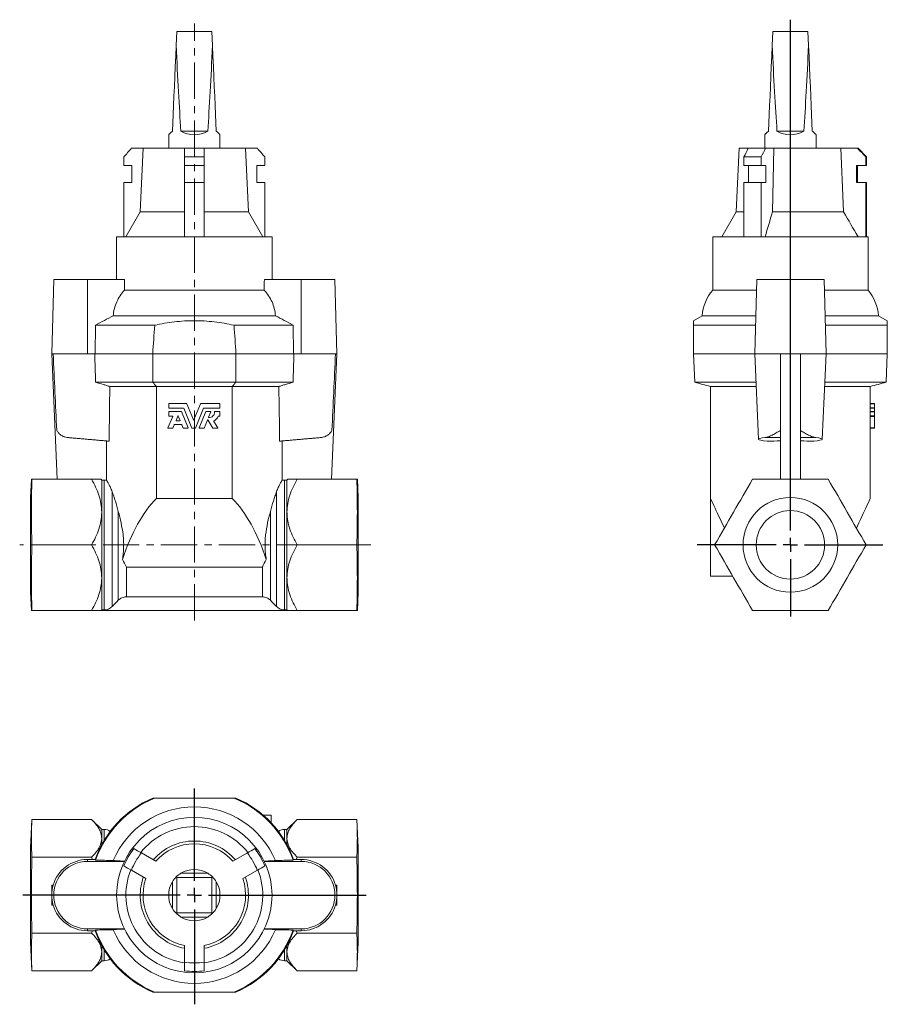
# Model space of a CAD drawing. Units: millimetres. Extents: x 45 to 349, y 14 to 359.
import ezdxf

# ---------------------------------------------------------------- set-up
doc = ezdxf.new("R2010")
doc.units = ezdxf.units.MM
doc.linetypes.add('CENTERX2', pattern=[20.32, 12.7, -2.54, 2.54, -2.54])
doc.layers.add('FORMAT', color=7, linetype='Continuous')

# ---------------------------------------------------------------- blocks, each defined once
blk = doc.blocks.new('SW_CENTERMARKSYMBOL_0')
at = {"layer": 'FORMAT', "color": 0}
for p, q in [((0, 5), (0, 184.09)), ((-5, 0), (-32.74, 0)), ((0, 0), (-2.5, 0)), ((0, 0), (0, 2.5)), ((0, 0), (0, -2.5)), ((0, 0), (2.5, 0)), ((5, 0), (32.38, 0)), ((0, -5), (0, -25.08))]:
    blk.add_line(p, q, dxfattribs=at)
blk = doc.blocks.new('SW_CENTERMARKSYMBOL_1')
at = {"layer": 'FORMAT', "color": 0}
for p, q in [((0, 5), (0, 37.43)), ((-5, 0), (-60.11, 0)), ((0, 0), (-2.5, 0)), ((0, 0), (0, 2.5)), ((0, 0), (0, -2.5)), ((0, 0), (2.5, 0)), ((5, 0), (60.24, 0)), ((0, -5), (0, -38.27))]:
    blk.add_line(p, q, dxfattribs=at)

msp = doc.modelspace()

# ---------------------------------------------------------------- linework, layer by layer
at = {"color": 7, "linetype": 'Continuous', "lineweight": 15}
for p, q in [((99.52, 349.7), (99.73, 354.6)), ((99.73, 354.6), (112.03, 354.6)), ((112.25, 349.7), (112.03, 354.6)), ((308.58, 349.7), (308.79, 354.6)), ((308.79, 354.6), (321.09, 354.6)), ((321.3, 349.7), (321.09, 354.6)), ((96.88, 318.39), (96.88, 313.6)), ((101.19, 319.6), (110.58, 319.6)), ((114.88, 313.6), (114.88, 318.39)), ((305.94, 318.39), (305.94, 313.6)), ((310.24, 319.6), (319.64, 319.6)), ((323.94, 313.6), (323.94, 318.39)), ((83.79, 313.6), (87.88, 313.6)), ((87.88, 313.6), (86.91, 291.3)), ((102.38, 313.6), (87.88, 313.6)), ((102.38, 313.6), (109.38, 313.6)), ((123.88, 313.6), (109.38, 313.6)), ((124.86, 291.3), (123.88, 313.6)), ((123.88, 313.6), (127.98, 313.6)), ((296.94, 313.6), (295.97, 291.3)), ((300.16, 313.6), (296.94, 313.6)), ((300.16, 313.6), (306.23, 313.6)), ((306.23, 313.6), (309.14, 313.6)), ((308.65, 291.3), (309.14, 313.6)), ((332.6, 313.6), (309.14, 313.6)), ((332.6, 313.6), (338.43, 313.6)), ((338.43, 313.6), (338.69, 313.6)), ((341.69, 310.6), (338.69, 313.6)), ((81.17, 307.6), (81.17, 310.6)), ((84.01, 307.6), (81.17, 307.6)), ((84.01, 301.6), (84.01, 307.6)), ((102.38, 307.6), (102.38, 310.6)), ((109.38, 310.6), (102.38, 310.6)), ((109.38, 307.6), (102.38, 307.6)), ((102.38, 307.6), (102.38, 301.6)), ((109.38, 307.6), (109.38, 310.6)), ((109.38, 301.6), (109.38, 307.6)), ((130.6, 307.6), (127.76, 307.6)), ((127.76, 307.6), (127.76, 301.6)), ((130.6, 307.6), (130.6, 310.6)), ((298.65, 307.6), (298.65, 310.6)), ((304.71, 310.6), (298.65, 310.6)), ((304.71, 307.6), (298.65, 307.6)), ((300.29, 307.6), (300.29, 301.6)), ((304.71, 307.6), (304.71, 310.6)), ((306.35, 307.6), (304.71, 307.6)), ((306.35, 301.6), (306.35, 307.6)), ((341.46, 307.6), (338.18, 307.6)), ((338.18, 307.6), (338.18, 301.6)), ((338.44, 301.6), (338.44, 307.6)), ((341.46, 307.6), (341.46, 310.6)), ((341.69, 310.6), (341.46, 310.6)), ((341.69, 307.6), (341.46, 307.6)), ((341.69, 307.6), (341.69, 310.6)), ((81.17, 301.6), (84.01, 301.6)), ((81.17, 282.6), (81.17, 301.6)), ((102.38, 282.6), (102.38, 301.6)), ((102.38, 301.6), (109.38, 301.6)), ((109.38, 282.6), (109.38, 301.6)), ((127.76, 301.6), (130.6, 301.6)), ((130.6, 282.6), (130.6, 301.6)), ((298.65, 301.6), (304.71, 301.6)), ((298.65, 282.6), (298.65, 301.6)), ((304.71, 282.6), (304.71, 301.6)), ((304.71, 301.6), (306.35, 301.6)), ((338.18, 301.6), (341.46, 301.6)), ((341.46, 282.6), (341.46, 301.6)), ((341.46, 301.6), (341.69, 301.6)), ((341.69, 282.6), (341.69, 301.6)), ((86.91, 291.3), (81.88, 282.6)), ((102.38, 291.3), (86.91, 291.3)), ((124.86, 291.3), (109.38, 291.3)), ((129.88, 282.6), (124.86, 291.3)), ((295.97, 291.3), (290.94, 282.6)), ((298.65, 291.3), (295.97, 291.3)), ((333.59, 291.3), (308.65, 291.3)), ((78.63, 282.6), (78.63, 267.6)), ((133.13, 282.6), (78.63, 282.6)), ((133.13, 267.6), (133.13, 282.6)), ((287.69, 282.6), (287.69, 263.89)), ((342.19, 282.6), (287.69, 282.6)), ((342.19, 263.89), (342.19, 282.6)), ((56.56, 267.6), (55.88, 241.6)), ((56.56, 267.6), (68.38, 267.6)), ((68.38, 267.6), (81.33, 267.6)), ((130.44, 267.6), (143.38, 267.6)), ((143.38, 267.6), (155.2, 267.6)), ((155.88, 241.6), (155.2, 267.6)), ((303.12, 267.6), (302.44, 241.6)), ((303.12, 267.6), (326.76, 267.6)), ((326.76, 267.6), (327.44, 241.6)), ((130.39, 263.89), (81.38, 263.89)), ((303.02, 263.89), (287.69, 263.89)), ((342.19, 263.89), (326.86, 263.89)), ((77.43, 254.94), (134.34, 254.94)), ((284, 254.94), (280.94, 253.18)), ((284, 254.94), (302.79, 254.94)), ((327.09, 254.94), (345.88, 254.94)), ((348.94, 253.18), (345.88, 254.94)), ((71.06, 241.6), (71.24, 251.6)), ((71.24, 251.6), (91.97, 251.6)), ((119.8, 251.6), (140.52, 251.6)), ((140.52, 251.6), (140.71, 241.6)), ((280.94, 251.6), (302.7, 251.6)), ((327.18, 251.6), (348.94, 251.6)), ((55.88, 241.6), (57.8, 197.6)), ((55.88, 241.6), (56.38, 241.6)), ((56.38, 241.6), (68.38, 241.6)), ((68.38, 241.6), (71.06, 241.6)), ((71.06, 241.6), (91.29, 241.6)), ((91.38, 231.6), (91.29, 241.6)), ((120.48, 241.6), (91.29, 241.6)), ((120.39, 231.6), (120.48, 241.6)), ((120.48, 241.6), (140.71, 241.6)), ((140.71, 241.6), (143.38, 241.6)), ((155.38, 241.6), (143.38, 241.6)), ((155.88, 241.6), (153.96, 197.6)), ((155.88, 241.6), (155.38, 241.6)), ((281.38, 231.6), (280.94, 241.6)), ((280.94, 241.6), (302.44, 241.6)), ((302.44, 241.6), (303.75, 211.61)), ((311.44, 241.6), (302.44, 241.6)), ((314.94, 241.6), (311.44, 241.6)), ((311.44, 241.6), (311.44, 197.6)), ((318.44, 241.6), (314.94, 241.6)), ((318.44, 241.6), (327.44, 241.6)), ((318.44, 241.6), (318.44, 197.6)), ((326.13, 211.61), (327.44, 241.6)), ((327.44, 241.6), (348.94, 241.6)), ((348.5, 231.6), (348.94, 241.6)), ((91.38, 231.6), (71.25, 231.6)), ((91.38, 231.6), (120.39, 231.6)), ((120.39, 231.6), (140.52, 231.6)), ((281.38, 231.6), (302.88, 231.6)), ((348.5, 231.6), (327, 231.6)), ((92.58, 230.11), (76.24, 230.11)), ((92.58, 230.11), (119.19, 230.11)), ((92.58, 190.87), (92.58, 230.11)), ((119.19, 230.11), (135.53, 230.11)), ((119.19, 190.87), (119.19, 230.11)), ((286.94, 230.11), (302.94, 230.11)), ((286.94, 190.87), (286.94, 230.11)), ((342.94, 230.11), (326.94, 230.11)), ((342.94, 190.87), (342.94, 230.11)), ((96.88, 224.06), (96.88, 222.64)), ((96.88, 221.26), (96.88, 219.84)), ((103.12, 224.15), (96.97, 224.15)), ((96.97, 222.55), (102.05, 222.55)), ((101.25, 221.35), (96.97, 221.35)), ((103.68, 215.63), (101.34, 221.29)), ((102.14, 222.49), (105.01, 215.56)), ((105.56, 218.42), (103.21, 224.09)), ((108.07, 224.09), (105.72, 218.42)), ((106.27, 215.56), (109.14, 222.49)), ((109.95, 221.29), (107.6, 215.63)), ((114.79, 224.15), (108.16, 224.15)), ((109.23, 222.55), (114.79, 222.55)), ((111.57, 221.35), (110.03, 221.35)), ((110.86, 219.33), (111.65, 221.22)), ((114.79, 221.35), (113.08, 221.35)), ((114.88, 222.64), (114.88, 224.06)), ((114.88, 219.84), (114.88, 221.26)), ((344.44, 224.15), (342.94, 224.15)), ((344.44, 222.55), (342.94, 222.55)), ((344.44, 221.35), (342.94, 221.35)), ((344.44, 224.15), (344.44, 224.06)), ((344.44, 224.06), (344.44, 222.64)), ((344.44, 222.64), (344.44, 222.55)), ((344.44, 222.49), (344.44, 222.55)), ((344.44, 222.49), (344.44, 221.35)), ((344.44, 221.35), (344.44, 221.26)), ((344.44, 221.26), (344.44, 219.84)), ((98.29, 219.62), (96.63, 215.63)), ((96.97, 219.75), (98.2, 219.75)), ((100.07, 219.76), (99.45, 218.25)), ((99.54, 218.13), (100.78, 218.13)), ((100.86, 218.25), (100.24, 219.76)), ((109.3, 215.56), (110.46, 218.35)), ((110.62, 218.37), (112.41, 215.55)), ((114.1, 215.65), (112.68, 217.88)), ((114.37, 219.75), (114.79, 219.75)), ((344.44, 219.75), (342.94, 219.75)), ((344.44, 219.84), (344.44, 219.75)), ((344.44, 219.62), (344.44, 219.75)), ((344.44, 219.62), (344.44, 215.63)), ((96.72, 215.51), (98.26, 215.51)), ((98.34, 215.56), (98.81, 216.71)), ((98.9, 216.77), (101.42, 216.77)), ((101.5, 216.71), (101.98, 215.56)), ((102.06, 215.51), (103.6, 215.51)), ((105.09, 215.51), (106.19, 215.51)), ((107.68, 215.51), (109.22, 215.51)), ((112.49, 215.51), (114.02, 215.51)), ((344.44, 215.51), (342.94, 215.51)), ((344.44, 215.63), (344.44, 215.51)), ((75.08, 197.24), (75.08, 211.03)), ((136.69, 197.24), (136.69, 211.03)), ((48.72, 197.6), (48.38, 191.2)), ((69.83, 197.6), (48.91, 197.6)), ((73.38, 197.33), (73.38, 186.1)), ((73.38, 197.33), (74.23, 197.33)), ((138.38, 197.33), (137.54, 197.33)), ((138.38, 197.33), (138.38, 186.1)), ((141.94, 197.6), (162.86, 197.6)), ((163.38, 191.2), (163.05, 197.6)), ((48.38, 191.2), (48.38, 158)), ((119.19, 190.87), (92.58, 190.87)), ((163.38, 174.6), (163.38, 191.2)), ((286.94, 190.87), (286.94, 174.6)), ((73.38, 186.1), (73.38, 163.1)), ((138.38, 186.1), (138.38, 163.1)), ((69.83, 174.6), (48.91, 174.6)), ((141.94, 174.6), (162.86, 174.6)), ((163.38, 158), (163.38, 174.6)), ((286.94, 174.6), (286.94, 163.6)), ((73.38, 163.1), (73.38, 151.79)), ((138.38, 163.1), (138.38, 151.79)), ((286.94, 163.6), (294.73, 163.6)), ((48.38, 158), (48.72, 151.6)), ((129.73, 156.34), (82.04, 156.34)), ((163.05, 151.6), (163.38, 158)), ((69.83, 151.6), (48.91, 151.6)), ((73.19, 151.6), (73.38, 151.79)), ((73.19, 151.6), (138.58, 151.6)), ((73.38, 151.79), (74.23, 151.79)), ((138.38, 151.79), (137.54, 151.79)), ((138.58, 151.6), (138.38, 151.79)), ((141.94, 151.6), (162.86, 151.6)), ((132.88, 79.82), (130.07, 79.82)), ((132.88, 77.12), (132.88, 79.82)), ((48.91, 78.38), (48.38, 68.42)), ((69.83, 78.38), (48.91, 78.38)), ((73.38, 74.82), (69.83, 78.38)), ((141.94, 78.38), (138.38, 74.82)), ((141.94, 78.38), (162.86, 78.38)), ((163.38, 68.42), (162.86, 78.38)), ((74.23, 74.82), (73.38, 74.82)), ((73.38, 71.74), (73.38, 74.82)), ((138.38, 74.82), (137.54, 74.82)), ((138.38, 71.74), (138.38, 74.82)), ((73.38, 69.51), (73.38, 71.74)), ((138.38, 69.51), (138.38, 71.74)), ((48.38, 68.42), (48.38, 35.22)), ((92.34, 63.68), (87.29, 66.6)), ((124.48, 66.6), (119.42, 63.68)), ((163.38, 35.22), (163.38, 68.42)), ((69.83, 65.1), (48.91, 65.1)), ((71.06, 64.32), (68.38, 64.32)), ((81.33, 63.64), (68.38, 63.64)), ((69.83, 65.1), (70.2, 64.32)), ((71.24, 64.06), (71.06, 64.32)), ((143.38, 63.64), (130.44, 63.64)), ((140.71, 64.32), (140.52, 64.06)), ((143.38, 64.32), (140.71, 64.32)), ((141.94, 65.1), (141.56, 64.32)), ((141.94, 65.1), (162.86, 65.1)), ((83.79, 60.54), (88.84, 57.62)), ((110.58, 59.5), (101.19, 59.5)), ((122.92, 57.62), (127.98, 60.54)), ((55.88, 51.82), (55.88, 55.32)), ((55.88, 55.32), (56.38, 55.32)), ((98.21, 56.52), (98.21, 47.13)), ((99.52, 58.18), (99.73, 57.97)), ((99.73, 57.97), (99.73, 45.67)), ((112.03, 57.97), (99.73, 57.97)), ((112.25, 58.18), (112.03, 57.97)), ((112.03, 45.67), (112.03, 57.97)), ((113.56, 47.13), (113.56, 56.52)), ((155.88, 55.32), (155.38, 55.32)), ((155.88, 55.32), (155.88, 51.82)), ((55.88, 48.32), (55.88, 51.82)), ((155.88, 51.82), (155.88, 48.32)), ((55.88, 48.32), (56.38, 48.32)), ((155.88, 48.32), (155.38, 48.32)), ((99.52, 45.46), (99.73, 45.67)), ((99.73, 45.67), (112.03, 45.67)), ((112.25, 45.46), (112.03, 45.67)), ((101.19, 44.14), (110.58, 44.14)), ((69.83, 38.54), (48.91, 38.54)), ((68.38, 40), (81.33, 40)), ((68.38, 39.32), (71.06, 39.32)), ((69.83, 38.54), (70.2, 39.32)), ((71.06, 39.32), (71.24, 39.58)), ((130.44, 40), (143.38, 40)), ((140.52, 39.58), (140.71, 39.32)), ((140.71, 39.32), (143.38, 39.32)), ((141.94, 38.54), (141.56, 39.32)), ((141.94, 38.54), (162.86, 38.54)), ((48.38, 35.22), (48.91, 25.26)), ((162.86, 25.26), (163.38, 35.22)), ((73.38, 34.14), (73.38, 31.9)), ((73.38, 31.9), (73.38, 28.82)), ((102.38, 34.16), (102.38, 28.33)), ((109.38, 28.33), (109.38, 34.16)), ((138.38, 34.14), (138.38, 31.9)), ((138.38, 31.9), (138.38, 28.82)), ((69.83, 25.26), (73.38, 28.82)), ((73.38, 28.82), (74.23, 28.82)), ((137.54, 28.82), (138.38, 28.82)), ((138.38, 28.82), (141.94, 25.26)), ((69.83, 25.26), (48.91, 25.26)), ((141.94, 25.26), (162.86, 25.26))]:
    msp.add_line(p, q, dxfattribs=at)
at = {"color": 8, "linetype": 'Continuous', "lineweight": 0}
for p, q in [((68.38, 267.6), (68.38, 241.6)), ((143.38, 267.6), (143.38, 241.6)), ((344.44, 224.06), (342.94, 224.06)), ((344.44, 222.64), (342.94, 222.64)), ((344.44, 222.49), (342.94, 222.49)), ((344.44, 221.26), (342.94, 221.26)), ((344.44, 219.84), (342.94, 219.84)), ((344.44, 219.62), (342.94, 219.62)), ((344.44, 215.63), (342.94, 215.63)), ((311.44, 212.22), (306.07, 212.22)), ((318.44, 212.22), (323.81, 212.22)), ((74.23, 197.33), (74.23, 151.79)), ((137.54, 197.33), (137.54, 151.79)), ((77.05, 193.21), (77.05, 152.98)), ((134.71, 193.21), (134.71, 152.98)), ((79.21, 186.32), (79.21, 155.16)), ((132.55, 186.32), (132.55, 155.16)), ((286.94, 174.6), (288.38, 174.6)), ((129.73, 166.78), (82.04, 166.78)), ((82.04, 156.34), (82.04, 166.78)), ((129.73, 156.34), (129.73, 166.78)), ((74.23, 70.97), (74.23, 74.82)), ((137.54, 70.97), (137.54, 74.82)), ((68.38, 63.64), (68.38, 64.32)), ((143.38, 63.64), (143.38, 64.32)), ((68.38, 40), (68.38, 39.32)), ((143.38, 40), (143.38, 39.32)), ((74.23, 32.67), (74.23, 28.82)), ((137.54, 32.67), (137.54, 28.82))]:
    msp.add_line(p, q, dxfattribs=at)
at = {"color": 7, "linetype": 'Continuous', "lineweight": 15, "flags": 128}
for points in [[(98.21, 319.6), (98.33, 322.48), (98.46, 325.49), (98.6, 328.61), (98.74, 331.85), (98.89, 335.21), (99.04, 338.67), (99.19, 342.24), (99.35, 345.92), (99.52, 349.7)], [(112.25, 349.7), (112.41, 345.92), (112.57, 342.24), (112.73, 338.67), (112.88, 335.21), (113.03, 331.85), (113.17, 328.61), (113.3, 325.49), (113.44, 322.48), (113.56, 319.6)], [(307.26, 319.6), (307.39, 322.48), (307.52, 325.49), (307.66, 328.61), (307.8, 331.85), (307.94, 335.21), (308.09, 338.67), (308.25, 342.24), (308.41, 345.92), (308.58, 349.7)], [(321.3, 349.7), (321.47, 345.92), (321.63, 342.24), (321.79, 338.67), (321.94, 335.21), (322.08, 331.85), (322.22, 328.61), (322.36, 325.49), (322.49, 322.48), (322.62, 319.6)], [(98.21, 319.6), (98.06, 319.47), (97.93, 319.34), (97.8, 319.22), (97.68, 319.11), (97.57, 319.01), (97.46, 318.92), (97.37, 318.83), (97.28, 318.75), (97.2, 318.68), (97.13, 318.61), (97.07, 318.56), (97.02, 318.51), (96.97, 318.47), (96.94, 318.44), (96.91, 318.41), (96.89, 318.4), (96.88, 318.39), (96.88, 318.39)], [(114.88, 318.39), (114.88, 318.39), (114.87, 318.4), (114.86, 318.41), (114.83, 318.44), (114.79, 318.47), (114.75, 318.51), (114.7, 318.56), (114.64, 318.61), (114.57, 318.68), (114.49, 318.75), (114.4, 318.83), (114.3, 318.92), (114.2, 319.01), (114.09, 319.11), (113.97, 319.22), (113.84, 319.34), (113.7, 319.47), (113.56, 319.6)], [(307.26, 319.6), (307.12, 319.47), (306.98, 319.34), (306.85, 319.22), (306.73, 319.11), (306.62, 319.01), (306.52, 318.92), (306.42, 318.83), (306.34, 318.75), (306.26, 318.68), (306.19, 318.61), (306.13, 318.56), (306.07, 318.51), (306.03, 318.47), (305.99, 318.44), (305.97, 318.41), (305.95, 318.4), (305.94, 318.39), (305.94, 318.39)], [(323.94, 318.39), (323.94, 318.39), (323.93, 318.4), (323.91, 318.41), (323.89, 318.44), (323.85, 318.47), (323.81, 318.51), (323.75, 318.56), (323.69, 318.61), (323.62, 318.68), (323.54, 318.75), (323.46, 318.83), (323.36, 318.92), (323.26, 319.01), (323.15, 319.11), (323.03, 319.22), (322.9, 319.34), (322.76, 319.47), (322.62, 319.6)], [(332.6, 313.6), (333.46, 294.26), (333.59, 291.3)], [(61.52, 212.22), (61.81, 212.19), (62.11, 212.16), (62.42, 212.14), (62.73, 212.11), (63.05, 212.08), (63.38, 212.05), (63.71, 212.02), (64.05, 211.99), (64.39, 211.96), (64.73, 211.93), (65.08, 211.9), (65.43, 211.87), (65.79, 211.84), (66.14, 211.81), (66.5, 211.78), (66.87, 211.75), (67.23, 211.72), (67.6, 211.68), (67.96, 211.65), (68.33, 211.62), (68.69, 211.59), (69.06, 211.56), (69.42, 211.52), (69.79, 211.49), (70.15, 211.46), (70.51, 211.43), (70.87, 211.4), (71.22, 211.37), (71.58, 211.34), (71.93, 211.3), (72.27, 211.27), (72.61, 211.24), (72.95, 211.22), (73.28, 211.19), (73.6, 211.16), (73.92, 211.13), (74.24, 211.1), (74.55, 211.08), (74.85, 211.05), (75.14, 211.02), (75.43, 211), (75.71, 210.97), (75.98, 210.95)], [(150.25, 212.22), (149.96, 212.19), (149.65, 212.16), (149.35, 212.14), (149.03, 212.11), (148.71, 212.08), (148.39, 212.05), (148.06, 212.02), (147.72, 211.99), (147.38, 211.96), (147.04, 211.93), (146.69, 211.9), (146.34, 211.87), (145.98, 211.84), (145.62, 211.81), (145.26, 211.78), (144.9, 211.75), (144.54, 211.72), (144.17, 211.68), (143.81, 211.65), (143.44, 211.62), (143.07, 211.59), (142.71, 211.56), (142.34, 211.52), (141.98, 211.49), (141.62, 211.46), (141.26, 211.43), (140.9, 211.4), (140.54, 211.37), (140.19, 211.34), (139.84, 211.3), (139.5, 211.27), (139.16, 211.24), (138.82, 211.22), (138.49, 211.19), (138.16, 211.16), (137.84, 211.13), (137.53, 211.1), (137.22, 211.08), (136.92, 211.05), (136.62, 211.02), (136.34, 211), (136.06, 210.97), (135.79, 210.95)], [(73.12, 197.6), (73.19, 197.53), (73.38, 197.33)], [(138.65, 197.6), (138.58, 197.53), (138.38, 197.33)], [(291.78, 180.49), (291.43, 181.24), (290.9, 182.37), (290.39, 183.47), (289.89, 184.54), (289.42, 185.56), (288.96, 186.55), (288.51, 187.49), (288.09, 188.4), (287.69, 189.26), (287.3, 190.09), (286.94, 190.87)], [(338.1, 180.49), (338.45, 181.24), (338.98, 182.37), (339.49, 183.47), (339.99, 184.54), (340.46, 185.56), (340.92, 186.55), (341.37, 187.49), (341.79, 188.4), (342.19, 189.26), (342.58, 190.09), (342.94, 190.87)]]:
    msp.add_lwpolyline(points, dxfattribs=at)
at = {"color": 7, "linetype": 'Continuous', "lineweight": 15}
for centre, radius in [((314.94, 174.6), 16.6), ((314.94, 174.6), 12), ((105.88, 51.82), 27.25)]:
    msp.add_circle(centre, radius, dxfattribs=at)
for centre, radius, start, end in [((299.94, 253.6), 16, 139.9626, 175.1756), ((329.94, 253.6), 16, 4.8244, 40.0374), ((96.97, 224.06), 0.09, 90, 180), ((96.97, 222.64), 0.09, 180, 270), ((96.97, 221.26), 0.09, 90, 180), ((101.25, 221.26), 0.09, 22.5, 90), ((102.05, 222.46), 0.09, 22.5, 90), ((103.12, 224.06), 0.09, 22.5, 90), ((108.16, 224.06), 0.09, 90, 157.5), ((109.23, 222.46), 0.09, 90, 157.5), ((110.03, 221.26), 0.09, 90, 157.5), ((111.01, 221.18), 1.98, 267.9515, 2.1429), ((111.57, 221.26), 0.09, 337.5, 90), ((113.08, 221.26), 0.09, 90, 182.1429), ((114.79, 224.06), 0.09, 0, 90), ((114.79, 222.64), 0.09, 270, 0), ((114.79, 221.26), 0.09, 0, 90), ((96.97, 219.84), 0.09, 180, 270), ((98.2, 219.66), 0.09, 337.5, 90), ((99.54, 218.22), 0.09, 157.5, 270), ((100.16, 219.72), 0.09, 22.5, 157.5), ((100.78, 218.22), 0.09, 270, 22.5), ((105.64, 218.45), 0.09, 202.5, 337.5), ((110.54, 218.32), 0.09, 32.5, 157.5), ((110.95, 219.29), 0.09, 157.5, 267.9515), ((112.75, 217.93), 0.09, 118.1332, 212.5), ((111.01, 221.18), 3.6, 298.1332, 335.6299), ((114.37, 219.66), 0.09, 90, 155.6299), ((114.79, 219.84), 0.09, 270, 0), ((96.72, 215.6), 0.09, 157.5, 270), ((98.26, 215.6), 0.09, 270, 337.5), ((98.9, 216.68), 0.09, 90, 157.5), ((101.42, 216.68), 0.09, 22.5, 90), ((102.06, 215.6), 0.09, 202.5, 270), ((103.6, 215.6), 0.09, 270, 22.5), ((105.09, 215.6), 0.09, 202.5, 270), ((106.19, 215.6), 0.09, 270, 337.5), ((107.68, 215.6), 0.09, 157.5, 270), ((109.22, 215.6), 0.09, 270, 337.5), ((112.49, 215.6), 0.09, 212.5, 270), ((114.02, 215.6), 0.09, 270, 32.5), ((105.88, 51.82), 37, 113.2315, 160.2548), ((105.88, 51.82), 36.74, 112.2609, 160.5419), ((105.88, 51.82), 36.74, 19.4581, 67.7391), ((105.88, 51.82), 37, 19.7452, 66.7685), ((105.88, 51.82), 30.94, 23.1208, 156.8792), ((74.23, 70.82), 4, 57.0579, 90), ((105.88, 51.82), 24, 38.3855, 141.6145), ((137.54, 70.82), 4, 90, 122.9421), ((105.88, 51.82), 18.97, 40.6302, 139.3698), ((105.88, 51.82), 18, 41.2123, 138.7877), ((105.88, 51.82), 26.75, 142.4818, 157.5182), ((105.88, 51.82), 23.75, 141.5255, 158.4745), ((105.88, 51.82), 23.75, 21.5255, 38.4745), ((105.88, 51.82), 26.75, 22.4818, 37.5182), ((68.38, 51.82), 12.5, 90, 163.7398), ((68.38, 51.82), 11.82, 90, 270), ((143.38, 51.82), 12.5, 16.2602, 90), ((143.38, 51.82), 11.82, 270, 90), ((105.88, 51.82), 24, 158.3855, 261.6145), ((105.88, 51.82), 9, 121.4467, 135), ((105.88, 51.82), 9, 58.5533, 121.4467), ((105.88, 51.82), 24, 278.3855, 21.6145), ((105.88, 51.82), 9, 45, 58.5533), ((68.38, 51.82), 12.5, 163.7398, 180), ((105.88, 51.82), 18.97, 160.6302, 259.3698), ((105.88, 51.82), 18, 161.2123, 258.7877), ((105.88, 51.82), 9, 148.5533, 211.4467), ((105.88, 51.82), 9, 135, 148.5533), ((105.88, 51.82), 18.97, 280.6302, 19.3698), ((105.88, 51.82), 18, 281.2123, 18.7877), ((105.88, 51.82), 9, 31.4467, 45), ((105.88, 51.82), 9, 328.5533, 31.4467), ((143.38, 51.82), 12.5, 0, 16.2602), ((68.38, 51.82), 12.5, 180, 196.2602), ((143.38, 51.82), 12.5, 343.7398, 0), ((68.38, 51.82), 12.5, 196.2602, 270), ((143.38, 51.82), 12.5, 270, 343.7398), ((105.88, 51.82), 9, 211.4467, 225), ((105.88, 51.82), 9, 225, 238.5533), ((105.88, 51.82), 9, 301.4467, 315), ((105.88, 51.82), 9, 315, 328.5533), ((105.88, 51.82), 9, 238.5533, 301.4467), ((105.88, 51.82), 37, 199.7452, 246.7685), ((105.88, 51.82), 36.74, 199.4581, 247.7391), ((105.88, 51.82), 30.94, 203.1208, 336.8792), ((105.88, 51.82), 36.74, 292.2609, 340.5419), ((105.88, 51.82), 37, 293.2315, 340.2548), ((74.23, 32.82), 4, 270, 302.9421), ((105.88, 51.82), 23.75, 261.5255, 278.4745), ((137.54, 32.82), 4, 237.0579, 270), ((105.88, 51.82), 26.75, 262.4818, 277.5182)]:
    msp.add_arc(centre, radius, start, end, dxfattribs=at)
for centre, major_axis, ratio, start_param, end_param in [((105.88, 495.46), (0, 206.13), 0.043661, 2.356194, 2.592744), ((105.88, 495.46), (0, 206.13), 0.043661, 3.690441, 3.926991), ((314.94, 495.46), (0, 206.13), 0.043661, 2.356194, 2.592744), ((314.94, 495.46), (0, 206.13), 0.043661, 3.690441, 3.926991), ((105.88, 326.63), (9, 0), 0.916331, 4.163541, 5.261237), ((314.94, 326.63), (9, 0), 0.916331, 4.163541, 5.261237), ((105.88, 718.95), (0, 1040.64), 0.026186, 2.019426, 2.023383), ((105.88, 718.95), (0, 1040.64), 0.026186, 4.259802, 4.26376), ((314.94, 211.62), (11.19, 0), 0.087489, 2.485946, 3.893097), ((314.94, 208.33), (31, 0), 0.087489, 1.683941, 1.837724), ((314.94, 208.33), (31, 0), 0.087489, 1.303869, 1.457652), ((314.94, 211.62), (11.19, 0), 0.087489, 5.531681, 6.938832), ((105.88, 130.82), (0, 66.48), 0.466308, 0.443569, 0.949866), ((105.88, 130.82), (0, 66.48), 0.466308, 5.333319, 5.839616)]:
    msp.add_ellipse(centre, major_axis=major_axis, ratio=ratio, start_param=start_param, end_param=end_param, dxfattribs=at)
for points in [[(83.79, 313.6), (82.91, 312.6), (82.04, 311.6), (81.17, 310.6)], [(102.38, 310.6), (102.38, 311.6), (102.38, 312.6), (102.38, 313.6)], [(109.38, 313.6), (109.38, 312.6), (109.38, 311.6), (109.38, 310.6)], [(130.6, 310.6), (129.73, 311.6), (128.85, 312.6), (127.98, 313.6)], [(298.65, 310.6), (299.15, 311.6), (299.66, 312.6), (300.16, 313.6)], [(306.23, 313.6), (305.72, 312.6), (305.22, 311.6), (304.71, 310.6)], [(341.46, 310.6), (340.45, 311.6), (339.44, 312.6), (338.43, 313.6)], [(306.1, 282.6), (306.95, 285.5), (307.8, 288.4), (308.65, 291.3)], [(333.59, 291.3), (335.29, 288.4), (336.99, 285.5), (338.68, 282.6)], [(71.24, 251.6), (73.3, 252.72), (75.36, 253.84), (77.43, 254.94)], [(134.34, 254.94), (136.41, 253.84), (138.47, 252.72), (140.52, 251.6)], [(91.97, 251.6), (91.74, 248.26), (91.51, 244.93), (91.29, 241.6)], [(120.48, 241.6), (120.26, 244.93), (120.03, 248.26), (119.8, 251.6)], [(280.94, 241.6), (280.94, 244.93), (280.94, 248.26), (280.94, 251.6)], [(348.94, 251.6), (348.94, 248.26), (348.94, 244.93), (348.94, 241.6)], [(57.61, 214.72), (57.2, 223.68), (56.79, 232.64), (56.38, 241.6)], [(70.96, 241.6), (71.06, 238.26), (71.15, 234.93), (71.25, 231.6)], [(140.8, 241.6), (140.71, 238.26), (140.61, 234.93), (140.52, 231.6)], [(154.16, 214.72), (154.57, 223.68), (154.98, 232.64), (155.38, 241.6)], [(92.58, 230.11), (92.16, 230.6), (91.76, 231.1), (91.38, 231.6)], [(119.19, 230.11), (119.6, 230.6), (120, 231.1), (120.39, 231.6)], [(286.94, 230.11), (285.09, 230.6), (283.23, 231.1), (281.38, 231.6)], [(342.94, 230.11), (344.79, 230.6), (346.65, 231.1), (348.5, 231.6)], [(75.98, 210.95), (76.06, 217.34), (76.15, 223.72), (76.24, 230.11)], [(135.79, 210.95), (135.7, 217.34), (135.62, 223.72), (135.53, 230.11)], [(48.91, 197.6), (48.79, 193.76), (48.65, 186.1), (48.79, 178.43), (48.91, 174.6)], [(162.86, 197.6), (162.98, 193.76), (163.12, 186.1), (162.98, 178.43), (162.86, 174.6)], [(301.66, 197.6), (299.45, 193.76), (295.02, 186.1), (290.6, 178.43), (288.38, 174.6)], [(328.22, 197.6), (330.43, 193.76), (334.86, 186.1), (339.28, 178.43), (341.5, 174.6)], [(48.91, 174.6), (48.79, 170.76), (48.65, 163.1), (48.79, 155.43), (48.91, 151.6)], [(162.86, 174.6), (162.98, 170.76), (163.12, 163.1), (162.98, 155.43), (162.86, 151.6)], [(288.38, 174.6), (290.6, 170.76), (295.02, 163.1), (299.45, 155.43), (301.66, 151.6)], [(341.5, 174.6), (339.28, 170.76), (334.86, 163.1), (330.43, 155.43), (328.22, 151.6)], [(82.04, 166.78), (81.58, 167.68), (81.11, 168.59), (80.67, 169.5)], [(129.73, 166.78), (130.19, 167.68), (130.65, 168.59), (131.1, 169.5)], [(77.05, 152.98), (77.77, 153.7), (78.49, 154.43), (79.21, 155.16)], [(134.71, 152.98), (133.99, 153.7), (133.27, 154.43), (132.55, 155.16)], [(91.29, 85.82), (91.51, 85.82), (91.74, 85.82), (91.97, 85.82)], [(119.8, 85.82), (120.03, 85.82), (120.26, 85.82), (120.48, 85.82)], [(48.91, 65.1), (48.79, 67.31), (48.65, 71.74), (48.79, 76.17), (48.91, 78.38)], [(162.86, 65.1), (162.98, 67.31), (163.12, 71.74), (162.98, 76.17), (162.86, 78.38)], [(84.67, 68.11), (85.54, 67.61), (86.41, 67.1), (87.29, 66.6)], [(124.48, 66.6), (125.35, 67.1), (126.23, 67.61), (127.1, 68.11)], [(77.43, 63.97), (75.36, 64), (73.3, 64.03), (71.24, 64.06)], [(140.52, 64.06), (138.47, 64.03), (136.41, 64), (134.34, 63.97)], [(83.79, 60.54), (82.91, 61.04), (82.04, 61.55), (81.17, 62.05)], [(130.6, 62.05), (129.73, 61.55), (128.85, 61.04), (127.98, 60.54)], [(48.91, 38.54), (48.79, 36.33), (48.65, 31.9), (48.79, 27.48), (48.91, 25.26)], [(71.24, 39.58), (73.3, 39.61), (75.36, 39.64), (77.43, 39.67)], [(134.34, 39.67), (136.41, 39.64), (138.47, 39.61), (140.52, 39.58)], [(162.86, 38.54), (162.98, 36.33), (163.12, 31.9), (162.98, 27.48), (162.86, 25.26)], [(102.38, 25.3), (102.38, 26.31), (102.38, 27.32), (102.38, 28.33)], [(109.38, 28.33), (109.38, 27.32), (109.38, 26.31), (109.38, 25.3)], [(91.97, 17.82), (91.74, 17.82), (91.51, 17.82), (91.29, 17.82)], [(120.48, 17.82), (120.26, 17.82), (120.03, 17.82), (119.8, 17.82)]]:
    msp.add_open_spline(points, degree=3, dxfattribs=at)
for points, knots in [([(77.43, 254.94), (77.49, 255.78), (77.63, 256.6), (78.04, 258.2), (78.31, 258.98), (78.99, 260.51), (79.39, 261.24), (80.3, 262.62), (80.81, 263.27), (81.38, 263.89)], [0, 0, 0, 0, 0.25, 0.25, 0.5, 0.5, 0.75, 0.75, 1, 1, 1, 1]), ([(130.39, 263.89), (130.96, 263.27), (131.47, 262.62), (132.38, 261.24), (132.78, 260.51), (133.46, 258.98), (133.73, 258.2), (134.14, 256.6), (134.27, 255.78), (134.34, 254.94)], [0, 0, 0, 0, 0.25, 0.25, 0.5, 0.5, 0.75, 0.75, 1, 1, 1, 1]), ([(91.97, 251.6), (93.12, 251.85), (94.27, 252.07), (96.58, 252.47), (97.74, 252.63), (101.21, 253.04), (103.53, 253.18), (107.03, 253.18), (108.2, 253.14), (110.54, 253.01), (111.71, 252.9), (115.22, 252.49), (117.53, 252.09), (119.8, 251.6)], [0, 0, 0, 0, 0.125, 0.125, 0.25, 0.25, 0.5, 0.5, 0.625, 0.625, 0.75, 0.75, 1, 1, 1, 1]), ([(280.94, 251.6), (280.94, 251.63), (280.94, 251.78), (280.94, 252.03), (280.94, 252.32), (280.94, 252.57), (280.94, 252.78), (280.94, 252.94), (280.94, 253.07), (280.94, 253.15), (280.94, 253.18), (280.94, 253.18), (280.94, 253.17)], [0, 0, 0, 0, 0.0350412, 0.1515231, 0.2680357, 0.3845425, 0.5010163, 0.6175506, 0.7341267, 0.8506997, 0.9672297, 1, 1, 1, 1]), ([(348.94, 253.18), (348.94, 253.18), (348.94, 253.18), (348.94, 253.16), (348.94, 253.09), (348.94, 252.97), (348.94, 252.82), (348.94, 252.64), (348.94, 252.45), (348.94, 252.22), (348.94, 251.98), (348.94, 251.76), (348.94, 251.63), (348.94, 251.6)], [0, 0, 0, 0, 0.0120672, 0.1283962, 0.2447683, 0.3611433, 0.4774763, 0.5749505, 0.6724524, 0.7699679, 0.8674778, 0.9649589, 1, 1, 1, 1]), ([(71.25, 231.6), (72.18, 231.34), (73.06, 231.09), (74.31, 230.71), (74.72, 230.59), (75.51, 230.34), (75.88, 230.22), (76.24, 230.11)], [0, 0, 0, 0, 0.5, 0.5, 0.75, 0.75, 1, 1, 1, 1]), ([(140.52, 231.6), (139.59, 231.34), (138.71, 231.09), (137.45, 230.71), (137.05, 230.59), (136.26, 230.34), (135.88, 230.22), (135.53, 230.11)], [0, 0, 0, 0, 0.5, 0.5, 0.75, 0.75, 1, 1, 1, 1]), ([(57.61, 214.72), (57.78, 214.41), (58, 214.12), (58.49, 213.57), (58.77, 213.32), (59.42, 212.87), (59.79, 212.67), (60.39, 212.44), (60.6, 212.38), (61.04, 212.27), (61.28, 212.24), (61.52, 212.22)], [0, 0, 0, 0, 0.25, 0.25, 0.5, 0.5, 0.75, 0.75, 0.875, 0.875, 1, 1, 1, 1]), ([(154.16, 214.72), (153.98, 214.41), (153.77, 214.12), (153.28, 213.57), (153, 213.32), (152.35, 212.87), (151.98, 212.67), (151.38, 212.44), (151.16, 212.38), (150.72, 212.27), (150.49, 212.24), (150.25, 212.22)], [0, 0, 0, 0, 0.25, 0.25, 0.5, 0.5, 0.75, 0.75, 0.875, 0.875, 1, 1, 1, 1]), ([(311.44, 214.72), (310.95, 214.41), (310.46, 214.12), (309.51, 213.57), (309.04, 213.32), (308.13, 212.87), (307.68, 212.67), (307.05, 212.44), (306.85, 212.38), (306.45, 212.27), (306.25, 212.24), (306.07, 212.22)], [0, 0, 0, 0, 0.25, 0.25, 0.5, 0.5, 0.75, 0.75, 0.875, 0.875, 1, 1, 1, 1]), ([(318.44, 214.72), (318.93, 214.41), (319.42, 214.12), (320.37, 213.57), (320.84, 213.32), (321.75, 212.87), (322.2, 212.67), (322.83, 212.44), (323.03, 212.38), (323.43, 212.27), (323.63, 212.24), (323.81, 212.22)], [0, 0, 0, 0, 0.25, 0.25, 0.5, 0.5, 0.75, 0.75, 0.875, 0.875, 1, 1, 1, 1]), ([(48.72, 197.6), (48.72, 197.6), (48.73, 197.6), (48.78, 197.6), (48.84, 197.6), (48.89, 197.6), (48.91, 197.6)], [0, 0, 0, 0, 0.272945, 0.573768, 0.874586, 1, 1, 1, 1]), ([(73.38, 186.1), (73.38, 188.1), (73.03, 190.06), (72.08, 192.97), (71.69, 193.92), (70.83, 195.78), (70.35, 196.7), (69.83, 197.6)], [0, 0, 0, 0, 0.5, 0.5, 0.75, 0.75, 1, 1, 1, 1]), ([(69.83, 197.6), (70.21, 197.6), (70.58, 197.6), (71.27, 197.6), (71.58, 197.6), (72.43, 197.6), (72.86, 197.6), (73.12, 197.6)], [0, 0, 0, 0, 0.25, 0.25, 0.5, 0.5, 1, 1, 1, 1]), ([(74.23, 197.33), (74.37, 197.33), (74.52, 197.32), (74.8, 197.29), (74.94, 197.27), (75.08, 197.24)], [0, 0, 0, 0, 0.5, 0.5, 1, 1, 1, 1]), ([(77.05, 193.21), (76.85, 193.76), (76.65, 194.25), (76.35, 194.91), (76.25, 195.11), (76.06, 195.5), (75.97, 195.68), (75.71, 196.18), (75.55, 196.46), (75.35, 196.8), (75.29, 196.91), (75.17, 197.09), (75.12, 197.17), (75.08, 197.24)], [0, 0, 0, 0, 0.25, 0.25, 0.375, 0.375, 0.5, 0.5, 0.75, 0.75, 0.875, 0.875, 1, 1, 1, 1]), ([(134.71, 193.21), (134.91, 193.76), (135.12, 194.25), (135.41, 194.91), (135.51, 195.11), (135.7, 195.5), (135.79, 195.68), (136.06, 196.18), (136.22, 196.46), (136.42, 196.8), (136.48, 196.91), (136.59, 197.09), (136.64, 197.17), (136.69, 197.24)], [0, 0, 0, 0, 0.25, 0.25, 0.375, 0.375, 0.5, 0.5, 0.75, 0.75, 0.875, 0.875, 1, 1, 1, 1]), ([(137.54, 197.33), (137.4, 197.33), (137.25, 197.32), (136.97, 197.29), (136.82, 197.27), (136.69, 197.24)], [0, 0, 0, 0, 0.5, 0.5, 1, 1, 1, 1]), ([(138.38, 186.1), (138.38, 188.1), (138.74, 190.06), (139.69, 192.97), (140.07, 193.92), (140.94, 195.78), (141.42, 196.7), (141.94, 197.6)], [0, 0, 0, 0, 0.5, 0.5, 0.75, 0.75, 1, 1, 1, 1]), ([(141.94, 197.6), (141.55, 197.6), (141.19, 197.6), (140.5, 197.6), (140.19, 197.6), (139.34, 197.6), (138.9, 197.6), (138.65, 197.6)], [0, 0, 0, 0, 0.25, 0.25, 0.5, 0.5, 1, 1, 1, 1]), ([(162.86, 197.6), (162.87, 197.6), (162.91, 197.6), (162.98, 197.6), (163.03, 197.6), (163.05, 197.6), (163.05, 197.6), (163.05, 197.6)], [0, 0, 0, 0, 0.07023, 0.370863, 0.6714994, 0.9721296, 1, 1, 1, 1]), ([(301.66, 197.6), (306.09, 197.6), (310.51, 197.6), (319.37, 197.6), (323.79, 197.6), (328.22, 197.6)], [0, 0, 0, 0, 0.5, 0.5, 1, 1, 1, 1]), ([(79.21, 186.32), (78.89, 187.59), (78.54, 188.8), (77.99, 190.53), (77.8, 191.09), (77.43, 192.18), (77.24, 192.71), (77.05, 193.21)], [0, 0, 0, 0, 0.5, 0.5, 0.75, 0.75, 1, 1, 1, 1]), ([(132.55, 186.32), (132.88, 187.59), (133.23, 188.8), (133.78, 190.53), (133.96, 191.09), (134.34, 192.18), (134.53, 192.71), (134.71, 193.21)], [0, 0, 0, 0, 0.5, 0.5, 0.75, 0.75, 1, 1, 1, 1]), ([(69.83, 174.6), (70.87, 176.4), (71.75, 178.24), (72.7, 181.11), (72.95, 182.08), (73.21, 183.57), (73.27, 184.07), (73.36, 185.09), (73.38, 185.59), (73.38, 186.1)], [0, 0, 0, 0, 0.5, 0.5, 0.75, 0.75, 0.875, 0.875, 1, 1, 1, 1]), ([(80.67, 169.5), (80.78, 170.21), (80.88, 170.92), (81.02, 172.36), (81.06, 173.08), (81.1, 174.53), (81.1, 175.26), (81.04, 176.35), (81.02, 176.72), (80.96, 177.44), (80.92, 177.8), (80.72, 179.59), (80.46, 180.97), (79.88, 183.68), (79.54, 185.01), (79.21, 186.32)], [0, 0, 0, 0, 0.125, 0.125, 0.25, 0.25, 0.375, 0.375, 0.4375, 0.4375, 0.5, 0.5, 0.75, 0.75, 1, 1, 1, 1]), ([(131.1, 169.5), (130.98, 170.21), (130.89, 170.92), (130.75, 172.36), (130.7, 173.08), (130.66, 174.53), (130.67, 175.26), (130.72, 176.35), (130.75, 176.72), (130.81, 177.44), (130.84, 177.8), (131.05, 179.59), (131.3, 180.97), (131.89, 183.68), (132.22, 185.01), (132.55, 186.32)], [0, 0, 0, 0, 0.125, 0.125, 0.25, 0.25, 0.375, 0.375, 0.4375, 0.4375, 0.5, 0.5, 0.75, 0.75, 1, 1, 1, 1]), ([(141.94, 174.6), (140.9, 176.4), (140.02, 178.24), (139.07, 181.11), (138.82, 182.08), (138.56, 183.57), (138.49, 184.07), (138.41, 185.09), (138.38, 185.59), (138.38, 186.1)], [0, 0, 0, 0, 0.5, 0.5, 0.75, 0.75, 0.875, 0.875, 1, 1, 1, 1]), ([(73.38, 163.1), (73.38, 165.1), (73.03, 167.06), (72.08, 169.97), (71.69, 170.92), (70.83, 172.78), (70.35, 173.7), (69.83, 174.6)], [0, 0, 0, 0, 0.5, 0.5, 0.75, 0.75, 1, 1, 1, 1]), ([(138.38, 163.1), (138.38, 165.1), (138.74, 167.06), (139.69, 169.97), (140.07, 170.92), (140.94, 172.78), (141.42, 173.7), (141.94, 174.6)], [0, 0, 0, 0, 0.5, 0.5, 0.75, 0.75, 1, 1, 1, 1]), ([(69.83, 151.6), (70.87, 153.4), (71.75, 155.24), (72.7, 158.11), (72.95, 159.08), (73.21, 160.57), (73.27, 161.07), (73.36, 162.09), (73.38, 162.59), (73.38, 163.1)], [0, 0, 0, 0, 0.5, 0.5, 0.75, 0.75, 0.875, 0.875, 1, 1, 1, 1]), ([(141.94, 151.6), (140.9, 153.4), (140.02, 155.24), (139.07, 158.11), (138.82, 159.08), (138.56, 160.57), (138.49, 161.07), (138.41, 162.09), (138.38, 162.59), (138.38, 163.1)], [0, 0, 0, 0, 0.5, 0.5, 0.75, 0.75, 0.875, 0.875, 1, 1, 1, 1]), ([(79.21, 155.16), (79.4, 155.34), (79.6, 155.51), (80.03, 155.8), (80.26, 155.93), (80.75, 156.14), (81, 156.21), (81.51, 156.32), (81.78, 156.34), (82.04, 156.34)], [0, 0, 0, 0, 0.25, 0.25, 0.5, 0.5, 0.75, 0.75, 1, 1, 1, 1]), ([(132.55, 155.16), (132.37, 155.34), (132.17, 155.51), (131.73, 155.8), (131.5, 155.93), (131.02, 156.14), (130.76, 156.21), (130.25, 156.32), (129.99, 156.34), (129.73, 156.34)], [0, 0, 0, 0, 0.25, 0.25, 0.5, 0.5, 0.75, 0.75, 1, 1, 1, 1]), ([(74.23, 151.79), (74.49, 151.79), (74.75, 151.82), (75.26, 151.92), (75.52, 152), (76, 152.2), (76.24, 152.33), (76.67, 152.62), (76.87, 152.79), (77.05, 152.98)], [0, 0, 0, 0, 0.25, 0.25, 0.5, 0.5, 0.75, 0.75, 1, 1, 1, 1]), ([(137.54, 151.79), (137.28, 151.79), (137.02, 151.82), (136.5, 151.92), (136.25, 152), (135.76, 152.2), (135.53, 152.33), (135.1, 152.62), (134.9, 152.79), (134.71, 152.98)], [0, 0, 0, 0, 0.25, 0.25, 0.5, 0.5, 0.75, 0.75, 1, 1, 1, 1]), ([(48.91, 151.6), (48.89, 151.6), (48.84, 151.6), (48.78, 151.6), (48.73, 151.6), (48.72, 151.6), (48.72, 151.6)], [0, 0, 0, 0, 0.125414, 0.426046, 0.726681, 1, 1, 1, 1]), ([(69.83, 151.6), (70.23, 151.6), (70.62, 151.6), (71.33, 151.6), (71.66, 151.6), (72.52, 151.6), (72.96, 151.6), (73.19, 151.6)], [0, 0, 0, 0, 0.25, 0.25, 0.5, 0.5, 1, 1, 1, 1]), ([(141.94, 151.6), (141.54, 151.6), (141.15, 151.6), (140.44, 151.6), (140.11, 151.6), (139.24, 151.6), (138.81, 151.6), (138.58, 151.6)], [0, 0, 0, 0, 0.25, 0.25, 0.5, 0.5, 1, 1, 1, 1]), ([(163.05, 151.6), (163.05, 151.6), (163.05, 151.6), (163.03, 151.6), (162.98, 151.6), (162.91, 151.6), (162.87, 151.6), (162.86, 151.6)], [0, 0, 0, 0, 0.0273103, 0.3281271, 0.6289503, 0.92977, 1, 1, 1, 1]), ([(328.22, 151.6), (323.79, 151.6), (319.37, 151.6), (310.51, 151.6), (306.09, 151.6), (301.66, 151.6)], [0, 0, 0, 0, 0.5, 0.5, 1, 1, 1, 1]), ([(91.97, 85.82), (93.12, 85.82), (94.27, 85.82), (96.58, 85.82), (97.74, 85.82), (101.21, 85.82), (103.53, 85.82), (107.03, 85.82), (108.2, 85.82), (110.54, 85.82), (111.71, 85.82), (115.22, 85.82), (117.53, 85.82), (119.8, 85.82)], [0, 0, 0, 0, 0.125, 0.125, 0.25, 0.25, 0.5, 0.5, 0.625, 0.625, 0.75, 0.75, 1, 1, 1, 1]), ([(69.83, 78.38), (70.87, 77.34), (71.75, 76.27), (72.7, 74.62), (72.95, 74.06), (73.21, 73.2), (73.27, 72.91), (73.36, 72.32), (73.38, 72.03), (73.38, 71.74)], [0, 0, 0, 0, 0.5, 0.5, 0.75, 0.75, 0.875, 0.875, 1, 1, 1, 1]), ([(141.94, 78.38), (140.9, 77.34), (140.02, 76.27), (139.07, 74.62), (138.82, 74.06), (138.56, 73.2), (138.49, 72.91), (138.41, 72.32), (138.38, 72.03), (138.38, 71.74)], [0, 0, 0, 0, 0.5, 0.5, 0.75, 0.75, 0.875, 0.875, 1, 1, 1, 1]), ([(73.38, 71.74), (73.38, 70.58), (73.03, 69.45), (72.08, 67.77), (71.69, 67.22), (70.83, 66.15), (70.35, 65.62), (69.83, 65.1)], [0, 0, 0, 0, 0.5, 0.5, 0.75, 0.75, 1, 1, 1, 1]), ([(138.38, 71.74), (138.38, 70.58), (138.74, 69.45), (139.69, 67.77), (140.07, 67.22), (140.94, 66.15), (141.42, 65.62), (141.94, 65.1)], [0, 0, 0, 0, 0.5, 0.5, 0.75, 0.75, 1, 1, 1, 1]), ([(48.91, 65.1), (48.79, 60.67), (48.72, 56.25), (48.72, 47.39), (48.79, 42.97), (48.91, 38.54)], [0, 0, 0, 0, 0.5, 0.5, 1, 1, 1, 1]), ([(81.38, 63.74), (80.81, 63.75), (80.3, 63.77), (79.39, 63.81), (78.99, 63.83), (78.31, 63.87), (78.04, 63.89), (77.63, 63.93), (77.49, 63.95), (77.43, 63.97)], [0, 0, 0, 0, 0.25, 0.25, 0.5, 0.5, 0.75, 0.75, 1, 1, 1, 1]), ([(134.34, 63.97), (134.27, 63.95), (134.14, 63.93), (133.73, 63.89), (133.46, 63.87), (132.78, 63.83), (132.38, 63.81), (131.47, 63.77), (130.96, 63.75), (130.39, 63.74)], [0, 0, 0, 0, 0.25, 0.25, 0.5, 0.5, 0.75, 0.75, 1, 1, 1, 1]), ([(162.86, 38.54), (162.98, 42.97), (163.05, 47.39), (163.05, 56.25), (162.98, 60.67), (162.86, 65.1)], [0, 0, 0, 0, 0.5, 0.5, 1, 1, 1, 1]), ([(73.38, 31.9), (73.38, 33.06), (73.03, 34.19), (72.08, 35.87), (71.69, 36.42), (70.83, 37.49), (70.35, 38.02), (69.83, 38.54)], [0, 0, 0, 0, 0.5, 0.5, 0.75, 0.75, 1, 1, 1, 1]), ([(77.43, 39.67), (77.49, 39.69), (77.63, 39.71), (78.04, 39.76), (78.31, 39.78), (78.99, 39.82), (79.39, 39.84), (80.3, 39.87), (80.81, 39.89), (81.38, 39.9)], [0, 0, 0, 0, 0.25, 0.25, 0.5, 0.5, 0.75, 0.75, 1, 1, 1, 1]), ([(130.39, 39.9), (130.96, 39.89), (131.47, 39.87), (132.38, 39.84), (132.78, 39.82), (133.46, 39.78), (133.73, 39.76), (134.14, 39.71), (134.27, 39.69), (134.34, 39.67)], [0, 0, 0, 0, 0.25, 0.25, 0.5, 0.5, 0.75, 0.75, 1, 1, 1, 1]), ([(138.38, 31.9), (138.38, 33.06), (138.74, 34.19), (139.69, 35.87), (140.07, 36.42), (140.94, 37.49), (141.42, 38.02), (141.94, 38.54)], [0, 0, 0, 0, 0.5, 0.5, 0.75, 0.75, 1, 1, 1, 1]), ([(69.83, 25.26), (70.87, 26.3), (71.75, 27.37), (72.7, 29.02), (72.95, 29.58), (73.21, 30.44), (73.27, 30.73), (73.36, 31.32), (73.38, 31.61), (73.38, 31.9)], [0, 0, 0, 0, 0.5, 0.5, 0.75, 0.75, 0.875, 0.875, 1, 1, 1, 1]), ([(141.94, 25.26), (140.9, 26.3), (140.02, 27.37), (139.07, 29.02), (138.82, 29.58), (138.56, 30.44), (138.49, 30.73), (138.41, 31.32), (138.38, 31.61), (138.38, 31.9)], [0, 0, 0, 0, 0.5, 0.5, 0.75, 0.75, 0.875, 0.875, 1, 1, 1, 1]), ([(91.97, 17.82), (93.12, 17.82), (94.27, 17.82), (96.58, 17.82), (97.74, 17.82), (101.21, 17.82), (103.53, 17.82), (107.03, 17.82), (108.2, 17.82), (110.54, 17.82), (111.71, 17.82), (115.22, 17.82), (117.53, 17.82), (119.8, 17.82)], [0, 0, 0, 0, 0.125, 0.125, 0.25, 0.25, 0.5, 0.5, 0.625, 0.625, 0.75, 0.75, 1, 1, 1, 1])]:
    msp.add_open_spline(points, degree=3, knots=knots, dxfattribs=at)
at = {"layer": 'FORMAT', "linetype": 'CENTERX2', "lineweight": 0}
for p, q in [((105.88, 148.07), (105.88, 357.32)), ((167.84, 174.6), (44.62, 174.6))]:
    msp.add_line(p, q, dxfattribs=at)

# ---------------------------------------------------------------- block references
at = {"layer": 'FORMAT'}
for name, p in [('SW_CENTERMARKSYMBOL_0', (314.94, 174.6)), ('SW_CENTERMARKSYMBOL_1', (105.88, 51.82))]:
    msp.add_blockref(name, p, dxfattribs=at)

doc.saveas('drawing.dxf')
